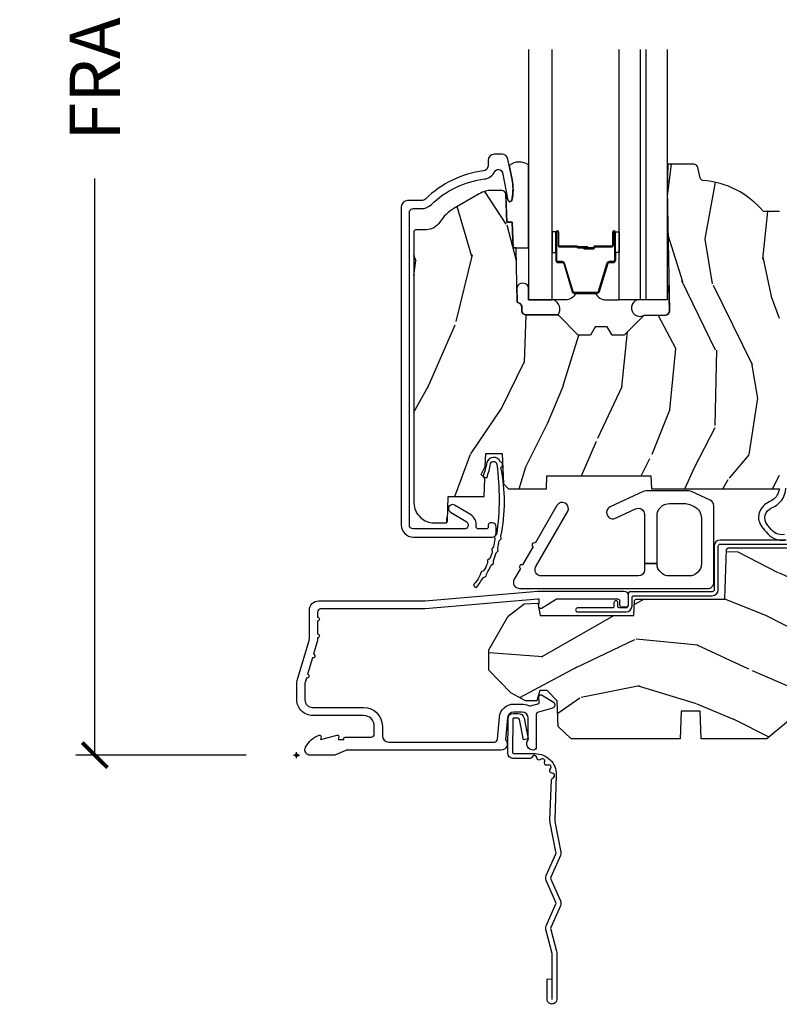
# Model space of a CAD drawing. Units: inches. Extents: x 1 to 210, y 1 to 143.
# Drawn here: x 71 to 74, y 28 to 33 of the extents above; entities that cross this region are included whole.
import ezdxf

# ---------------------------------------------------------------- set-up
doc = ezdxf.new("R2010")
doc.units = ezdxf.units.IN
doc.header["$MEASUREMENT"] = 0
doc.header["$PDMODE"] = 34
doc.header["$PDSIZE"] = 0.015
doc.layers.get('Defpoints').update_dxf_attribs({"color": 253})
for name, color, linetype in [('ZP-ANNO-DIMS-DWNLD', 2, 'Continuous'), ('ZP-SECT-ACCS', 165, 'Continuous'), ('ZP-SECT-ALUM', 63, 'Continuous'), ('ZP-SECT-GLAS', 153, 'Continuous'), ('ZP-SECT-GLAS-PVB', 151, 'Continuous'), ('ZP-SECT-HDWR', 53, 'Continuous'), ('ZP-SECT-SEAL', 8, 'Continuous'), ('ZP-SECT-WDHA', 11, 'Continuous'), ('ZP-SECT-WOOD', 104, 'Continuous'), ('ZP-SECT-WSTP', 40, 'Continuous')]:
    doc.layers.add(name, color=color, linetype=linetype)
doc.layers.add('ZP-ANNO-NPLT', color=7, linetype='Continuous', plot=False)
doc.styles.get("Standard").update_dxf_attribs({"font": 'arial.ttf'})
doc.dimstyles.new('Frame Make Height and Width', dxfattribs={"dimtxt": 0.25, "dimasz": 0.125, "dimexe": 0.09375, "dimexo": 0.25, "dimgap": 0.0875, "dimtad": 0, "dimdec": 4, "dimzin": 10, "dimdsep": 46, "dimlunit": 5, "dimtxsty": 'Standard', "dimblk1": 'ARCHTICK', "dimblk2": 'ARCHTICK', "dimsah": 1, "dimcen": 0.09, "dimclrd": 256, "dimclre": 256, "dimclrt": 255, "dimadec": 3, "dimazin": 2, "dimtfac": 0.75, "dimtdec": 4, "dimtofl": 0, "dimtmove": 2, "dimatfit": 3, "dimfxl": 1, "dimfrac": 2, "dimtolj": 1, "dimtzin": 0, "dimlwd": -1, "dimlwe": -1, "dimarcsym": 0})

# ---------------------------------------------------------------- blocks, each defined once
blk = doc.blocks.new('70EA 42G7 Foldout Blue Fin CM')
at = {"layer": 'ZP-ANNO-NPLT'}
blk.add_point((0, 0), dxfattribs=at)
at = {"layer": 'ZP-SECT-ACCS'}
blk.add_lwpolyline([(1.279897535900091, 0.3237062745886874, -0.08026477305532967), (1.280711643961695, 0.3287449932782067), (1.307820092886686, 0.4718045562444217, 0.1615704533000932), (1.307820092895554, 0.4966832298093209), (1.259796169620472, 0.6042051741736998, -0.1615704533001526), (1.259796169620586, 0.614282611567063), (1.307820092890097, 0.7218045559357336, 0.1615704533000934), (1.307820092899078, 0.7466832295006327), (1.259796169623996, 0.8542051741736998, -0.1615704533001683), (1.25979616962411, 0.864282611567063), (1.288298125408687, 0.9718045562037787, 0.09588515595080674), (1.290232061560118, 0.9866912993722963), (1.290232061560118, 1.211730924466053, 1.001822893294183), (1.242329861484677, 1.208669619869937), (1.242091026473076, 1.109243892746264), (1.265540415659302, 1.110785368270768), (1.265779250670903, 1.210211095394442, -1.000001092557772), (1.266777097019258, 1.210276690097601), (1.26766570668417, 0.984243892818597), (1.237491890840488, 0.8716832295240806, 0.1615704531591201), (1.237491890838328, 0.8468045559797872), (1.287187674165239, 0.7342438926202703), (1.237491890843899, 0.6216832293403627, 0.1615704533000896), (1.237491890834917, 0.5968045557754635), (1.285515814109999, 0.4892826113181457, -0.1615704533001815), (1.285515814109885, 0.4792051739247825), (1.257932806052452, 0.3347153656176545, 0.08026477302403139), (1.25589753590009, 0.3221185688986452), (1.264023717936666, 0.1227633570440787, 0.2172493365759632), (1.267663679817034, 0.1150185480861694), (1.27562965541604, 0.1082036678498923, -0.5855599422155324), (1.272337917461371, 0.09086167467236805), (1.262121591379653, 0.08753293346410373, 0.4605097357481115), (1.25623583857886, 0.07332346922754596), (1.261025658436907, 0.06390384921891723, -0.6036618419643542), (1.250845082204606, 0.04920589315767643), (1.240635486966895, 0.0499758931055112, 0.4605097357324635), (1.229771802700569, 0.0389493201975597), (1.230580517889521, 0.02856486117957502, -0.5855599423039615), (1.21599026668504, 0.01862983043133681), (1.206412457752677, 0.02350008840136297, 0.4605097357400129), (1.192108303478975, 0.01732371994867776), (1.188929230434169, 0.007566744313891149, -0.585559942305764), (1.171647624304754, 0.003971420160723937), (1.164509083510168, 0.01231572553521687, 0.2159645946919557), (1.157305229165516, 0.01557950550525788), (1.072944098151382, 0.01546588923946501, 0.4142135623720373), (1.046563827131664, -0.01095535420381566), (1.048311620742254, -0.1804877326883911, 0.4141699716873529), (1.075575212501406, -0.2077227771637808), (1.096333919407357, -0.2077066690172273, 0.3300162725305506), (1.128174671648424, -0.1840838412381629), (1.147998076671939, -0.08142072862523264), (1.124956412266755, -0.07673885041990047), (1.105576807446084, -0.1772178192151443, -0.3300162725321485), (1.096315592607937, -0.1840887650235175), (1.075556885701928, -0.184104873170071, -0.3902962473333499), (1.071811620742267, -0.180487732688249), (1.070186487623701, -0.01706676771482307, -0.4142135623754232), (1.079201088958555, -0.008038165384164131), (1.182993663509038, -0.008052312421199304, 0.4142135623731925), (1.28778654206657, 0.09674312224601067)], format="xyb", close=True, dxfattribs=at)
blk = doc.blocks.new('101CS Vin21 PR AW C Ogee (Impact .6875 in 3mm - 6mm IG) F S')
at = {"layer": 'ZP-SECT-WDHA'}
h = blk.add_hatch(dxfattribs=at)
h.set_pattern_fill('WOOD3', color=256, scale=2, angle=73, pattern_type=2)
h.set_pattern_definition([(68.23640000000003, (0.5829015660240202, -3.120102834039074), (-8.34477137446781, -20.45396798290167), [0.240832, -23.842358]), (84.3099, (0.6721968702767072, -2.896437126702409), (0.42636909446815, 8.235181511295936), [0.305942, -9.892097999999999]), (118, (0.7025300963357495, -2.592003397630123), (-1.91261010378108, 0.5847435903937088), [0.226274, -2.602152]), (119.8476, (0.5963008081373573, -2.392215163920412), (-20.50272857977592, 35.54768828883149), [0.4386339999999987, -43.42478999999984]), (85.9946, (0.3779947976458971, -2.011764791620223), (-1.437476743240215, -18.38297247813529), [0.2668339999999987, -26.41649399999992]), (73, (0.3966331555160423, -1.745583252786474), (-1.327866102480597, 2.497352921371545), [0.5, -1.5]), (63.53769999999998, (0.5428190078773696, -1.267430874804944), (-4.836323452587552, -8.978306718050995), [0.24331, -11.922214]), (67.28939999999999, (0.06649699780393803, -2.962222113488792), (-7.175302374271586, -16.6287403265194), [0.200998, -19.898754]), (73, (0.1440974338677279, -2.776808596390651), (-1.327866102480597, 2.497352921371545), [0.3, -1.7]), (101.3008, (0.2318089452845697, -2.489917169601739), (-5.043499394239715, 24.54716094300748), [0.295296, -29.23435]), (125.125, (0.1739429226777247, -2.200345894390168), (7.224071108844608, -10.57415813511433), [0.45607, -22.347438]), (112.2894, (-0.08846271214667922, -1.82732674902033), (-6.054586024953074, 14.3993751268171), [0.2842539999999988, -28.14108799999992]), (79.3402, (-0.1962757931810302, -1.56431279585837), (2.76533439438243, 15.88561928555968), [0.362216, -17.748554]), (61.11129999999999, (-0.1292741697193378, -1.208348215522761), (-13.92425483963839, -25.02229161617255), [0.38833, -38.444646]), (66.29019999999998, (-0.5264119508931344, -2.780951656560703), (7.17528907757296, 16.62874768410003), [0.342344, -33.89214]), (76.3665, (-0.3887533810489003, -2.467502907722178), (7.443263674111081, 31.18650071420278), [0.340588, -33.718186]), (106.6901, (-0.3084730965624658, -2.136511856600293), (0.7431255040166724, -4.409962367830815), [0.360556, -6.850548]), (120.4896, (-0.4120225363382133, -1.791146088866839), (-15.19129255384614, 25.55825994297176), [0.325576, -32.232064]), (87.93140000000001, (-0.5772139027303638, -1.510589833421506), (0.6943551067665528, 22.79293410148564), [0.310484, -30.737866]), (73, (-0.5660067717906259, -1.200308670254785), (-1.327866102480597, 2.497352921371545), [0.24, -1.76]), (60.00539999999998, (-0.495837562657016, -0.9707955288236576), (9.087905524651106, 16.04400167334359), [0.266834, -26.416494]), (73, (1.089315639979532, -2.626600264947726), (-1.327866102480597, 2.497352921371545), [0, -2]), (296.1524000000001, (0.8842882905130409, -2.271123421861262), (-18.00538888531858, 36.87554735843706), [0.438634, -43.42479]), (279.5651, (-0.8349887401354863, -2.080109045740784), (1.327869099233074, -2.497352076502219), [0.1788859999999994, -4.293249999999979]), (261.1301, (-0.8052638324140844, -2.256507543072672), (-1.595852046107206, -12.0603996767767), [0.282842, -13.859292]), (229.8014, (-0.8488757194979826, -2.535967742931234), (-6.748938448303024, -8.393559450670804), [0.152316, -15.07923]), (99.56509999999996, (0.8842882905130409, -2.271123421861262), (-1.327869099233074, 2.497352076502219), [0.2236059999999999, -4.248529999999999]), (79.7098, (0.8471321558612317, -2.050625300196373), (-3.350093459302556, -17.79822734718652), [0.342344, -33.89214]), (62.87529999999996, (0.9082863452283618, -1.71378681498004), (15.67848221527704, 30.76012413734089), [0.568858, -56.31699200000001]), (62.69520000000001, (0.7932886123358003, -3.184424609078079), (5.421060729349783, 10.89091849633435), [0.223606, -22.137072]), (88.5241, (0.8958625776133431, -2.985732430955125), (-0.6943538178398221, -22.79293551970828), [0.37363, -36.989452]), (115.8789, (0.9054859157172359, -2.612225548336156), (15.34964888471387, -31.88084594068392), [0.3821, -37.827846]), (107.6952, (0.7387107564892403, -2.268443573438589), (-7.540852312839225, 23.21929303946757), [0.316228, -31.306548]), (82.4623, (0.6425925436437865, -1.967177430038106), (1.01111154669365, 10.14779136076372), [0.364966, -11.80056]), (66.41809999999998, (0.6904680719861744, -1.605365415608048), (-13.76583238823937, -31.34488541092399), [0.52345, -51.82156]), (64.86989999999992, (0.3151362343543269, -3.038238756716709), (-5.421068605812717, -10.89091361125097), [0.282842, -13.859292]), (84.3099, (0.4352525019152154, -2.782168293235969), (0.42636909446815, 8.235181511295936), [0.305942, -9.892097999999999]), (115.5104, (0.4655857279742577, -2.477734564163697), (12.69389479119331, -26.88614988798455), [0.325576, -32.232064]), (118, (0.3253678907958601, -2.183899647693565), (-1.91261010378108, 0.5847435903937088), [0.367696, -2.460732]), (90.35399999999971, (0.1527452974733023, -1.859243767915274), (0.04876202922805728, -27.20289793979688), [0.335262, -33.190848]), (69.63350000000003, (0.1506737673882981, -1.523989075534814), (-11.26852463519538, -30.01700107381327), [0.340588, -33.718186]), (55.89729999999997, (0.2692062421133414, -1.204692892601841), (11.58525502309056, 17.37187083675603), [0.27203, -26.930912]), (64.2538, (-0.1630161436271464, -2.892052904355353), (6.005821017315288, 12.80351945054413), [0.263058, -26.042834]), (87.93140000000001, (-0.04874731016070655, -2.655108535993861), (0.6943551067665528, 22.79293410148564), [0.310484, -30.737866]), (105.0054, (-0.03754017922096864, -2.344827372827126), (2.814114219735262, -11.31727641611973), [0.37736, -18.490604]), (122.8991, (-0.1352421849023813, -1.980335509974424), (18.43175097613515, -28.64036637139408), [0.49679, -49.18218]), (88.94539999999999, (-0.4050790466569651, -1.563216740271599), (-0.4263644116476313, -8.235181634652655), [0.291204, -14.269016]), (66.99100000000001, (-0.3997193498116758, -1.27206167222414), (7.760042155334039, 18.54135163249375), [0.3821, -37.827846]), (49.80139999999996, (-0.2503659117785446, -0.920360733147092), (6.748938448303026, 8.393559450670802), [0.152316, -15.07923]), (63.53769999999998, (-0.7367989972050282, -2.716629881521698), (-4.836323452587552, -8.978306718050995), [0.24331, -11.922214]), (83.00800000000001, (-0.6283775978330368, -2.498811608279482), (2.606951578708771, 22.20819262847393), [0.345254, -34.1801]), (110.4054, (-0.5863495035850974, -2.156125688968686), (-11.52445423798903, 30.71134915766887), [0.428018, -42.37385]), (102.0546, (1.17702715139626, -2.339708838158813), (-3.557234008732982, 15.72724097270063), [0.205912, -20.385348]), (83.7843, (1.134023582650116, -2.1383368116132), (-3.618064673815971, -32.35598179133584), [0.4275519999999988, -42.32756599999983]), (65.87499999999999, (1.180315318156659, -1.713299077730909), (-6.00581031409047, -12.80352490518391), [0.4837359999999999, -15.64078])])
edge = h.paths.add_edge_path()
edge.add_line((2.394000000000005, 2.696330473227206), (2.315000000000055, 2.696330473227206))
edge.add_arc((1.979560218673394, 2.414685514546526), 0.4379996913774256, 40.01779313828043, 85.49251773836608)
edge.add_arc((2.015161139433982, 2.866284113779163), 0.01499999999982163, 191.9999999980236, 265.4925177381723, ccw=False)
edge.add_line((2.000488925423042, 2.86316543841744), (1.989367271350375, 2.915488707042812))
edge.add_arc((1.969804319335624, 2.911330473227131), 0.01999999999993265, 11.99999999806494, 90.00000000008522)
edge.add_line((1.969804319335594, 2.931330473227064), (1.839916747977213, 2.931330473227206))
edge.add_line((1.839916747977213, 2.931330473227206), (1.837734864861204, 2.806330473227035))
edge.add_line((1.837734864861204, 2.806330473227035), (1.848251594580688, 2.203827431117602))
edge.add_arc((1.828254640677564, 2.203478382988855), 0.01999999999999659, -88.99999999999562, 1.000000000004377, ccw=False)
edge.add_line((1.828603688806311, 2.183481429085731), (1.721756493037446, 2.181616404346187))
edge.add_line((1.721756493037446, 2.181616404346187), (1.623970562151044, 2.083830473226811))
edge.add_line((1.623970562151044, 2.083830473226811), (1.563970562151098, 2.083830473226811))
edge.add_line((1.563970562151098, 2.083830473226811), (1.540299201114294, 2.124830473226808))
edge.add_line((1.540299201114294, 2.124830473226808), (1.480299201114349, 2.124830473226822))
edge.add_line((1.480299201114349, 2.124830473226822), (1.456627840077545, 2.083830473226811))
edge.add_line((1.456627840077545, 2.083830473226811), (1.396627840077599, 2.083830473226811))
edge.add_line((1.396627840077599, 2.083830473226811), (1.296627836089897, 2.183830477214471))
edge.add_line((1.296627836089897, 2.183830477214471), (1.137336894602186, 2.183830477214485))
edge.add_arc((1.137336894602164, 2.203830477214496), 0.02000000000001112, 181.0000000000673, 270.00000000006105, ccw=False)
edge.add_line((1.117339940699026, 2.203481429085727), (1.117000779631439, 2.222911953632746))
edge.add_arc((1.097003825728292, 2.222562905503966), 0.02000000000002049, 1.000000000098625, 60.00000000010451)
edge.add_line((1.10700382572827, 2.23988341357969), (1.094082335299959, 2.247343639556817))
edge.add_line((1.094082335299959, 2.247343639556817), (1.089369697588495, 2.517330473227204))
edge.add_line((1.089369697588495, 2.517330473227204), (1.073369697588532, 2.517330473227204))
edge.add_line((1.073369697588532, 2.517330473227204), (1.068970756399267, 2.643299667298521))
edge.add_line((1.068970756399267, 2.643299667298521), (1.042608426369043, 2.643299667298521))
edge.add_line((1.042608426369043, 2.643299667298521), (1.037118476505839, 2.78235829189542))
edge.add_arc((1.017134044533067, 2.781569318684273), 0.02000000000005627, 2.260828398458095, 90.00000000016666)
edge.add_line((1.017134044533009, 2.801569318684329), (0.9681609280671637, 2.801569318684329))
edge.add_arc((0.9681609280671708, 2.676569318684318), 0.1250000000000115, 90.00000000000325, 120.0000000000007)
edge.add_line((0.9056609280671637, 2.784822494157382), (0.7801721753285165, 2.712371528983056))
edge.add_arc((0.8801721753283293, 2.539166448226822), 0.1999999999993402, 120.0000000000472, 148.2786136984708)
edge.add_arc((0.6420000000003449, 2.68638742125456), 0.08000000000012052, 269.9999999999536, 328.27861369836137, ccw=False)
edge.add_line((0.6420000000002801, 2.606387421254439), (0.5919999999999845, 2.606387421254453))
edge.add_arc((0.5920000000000023, 2.596387421254445), 0.01000000000000867, 90.00000000010178, 180.000000000061)
edge.add_line((0.5819999999999936, 2.596387421254434), (0.58199999999988, 1.251162994699683))
edge.add_arc((0.677158190012193, 1.25144310110872), 0.09515860227020918, 180.1686546233961, 228.8504266162196)
edge.add_arc((0.6808325214721872, 1.246080473226639), 0.09374999999951457, 224.9999999999605, 270.0000000000845)
edge.add_line((0.6808325214723254, 1.152330473227124), (0.7374418291858547, 1.152330473227067))
edge.add_arc((0.7374418291858664, 1.162330473227054), 0.009999999999986686, 269.9999999999326, 358.0000000000113)
edge.add_line((0.7474357374560441, 1.161981478260032), (0.751673337737202, 1.283330473227053))
edge.add_line((0.751673337737202, 1.283330473227053), (0.9305619184298166, 1.283330473227053))
edge.add_line((0.9305619184298166, 1.283330473227053), (0.9336913852896487, 1.37294667978162))
edge.add_line((0.9336913852896487, 1.37294667978162), (0.9150000422557696, 1.391638022770977))
edge.add_line((0.9150000422557696, 1.391638022770977), (0.9357674110146945, 1.432396278868453))
edge.add_line((0.9357674110146945, 1.432396278868453), (0.9380000422556805, 1.49633047322699))
edge.add_line((0.9380000422556805, 1.49633047322699), (1.019999999999982, 1.49633047322699))
edge.add_line((1.019999999999982, 1.49633047322699), (1.02523864713055, 1.346315243903192))
edge.add_line((1.02523864713055, 1.346315243903192), (1.051111134529265, 1.32133047322705))
edge.add_line((1.051111134529265, 1.32133047322705), (1.238731214132031, 1.32133047322705))
edge.add_line((1.238731214132031, 1.32133047322705), (1.241000000000554, 1.386300000000034))
edge.add_line((1.241000000000554, 1.386300000000034), (1.757000000000517, 1.386300000000034))
edge.add_line((1.757000000000517, 1.386300000000034), (1.759268785868926, 1.32133047322705))
edge.add_line((1.759268785868926, 1.32133047322705), (2.394000000000005, 1.32133047322705))
edge.add_line((2.394000000000005, 1.32133047322705), (2.394000000000005, 2.696330473227206))
h = blk.add_hatch(dxfattribs=at)
h.set_pattern_fill('WOOD3', color=256, scale=2, angle=163, style=0, pattern_type=2)
h.set_pattern_definition([(158.2364, (4.229829508301805, -0.6757319148462102), (20.45396798290167, -8.344771374467806), [0.240832, -23.842358]), (174.3099, (4.006163800965169, -0.5864366105934948), (-8.235181511295936, 0.4263690944681484), [0.305942, -9.892097999999999]), (208, (3.701730071892825, -0.5561033845344667), (-0.5847435903937085, -1.91261010378108), [0.226274, -2.602152]), (209.8476, (3.501941838183143, -0.6623326727329015), (-35.54768828883149, -20.50272857977593), [0.438634, -43.42479]), (175.9946, (3.121491465882968, -0.8806386832242623), (18.38297247813529, -1.437476743240211), [0.266834, -26.416494]), (163, (2.85530992704912, -0.8620003253541313), (-2.497352921371544, -1.327866102480598), [0.5, -1.5]), (153.5377, (2.377157549067647, -0.7158144729927614), (8.978306718050995, -4.83632345258755), [0.24331, -11.922214]), (157.2894, (4.07194878775158, -1.192136483066264), (16.62874032651941, -7.175302374271584), [0.200998, -19.898754]), (163, (3.88653527065344, -1.114536047002446), (-2.497352921371544, -1.327866102480598), [0.3, -1.7]), (191.3008, (3.599643843864442, -1.026824535585632), (-24.54716094300747, -5.043499394239721), [0.295296, -29.23435]), (215.125, (3.310072568652913, -1.084690558192534), (10.57415813511433, 7.224071108844612), [0.45607, -22.347438]), (202.2894, (2.937053423283032, -1.347096193016881), (-14.3993751268171, -6.054586024953077), [0.284254, -28.141088]), (169.3402, (2.674039470121102, -1.454909274051218), (-15.88561928555968, 2.765334394382427), [0.362216, -17.748554]), (151.1113000000001, (2.318074889785521, -1.387907650589554), (25.02229161617255, -13.92425483963839), [0.38833, -38.444646]), (156.2902000000001, (3.890678330823448, -1.785045431763336), (-16.62874768410003, 7.175289077572956), [0.342343999999998, -33.89213999999975]), (166.3665, (3.577229581984966, -1.647386861919088), (-31.18650071420278, 7.443263674111074), [0.340588, -33.718186]), (196.6901, (3.246238530863025, -1.567106577432611), (4.409962367830815, 0.7431255040166733), [0.360556, -6.850548]), (210.4896, (2.900872763129541, -1.670656017208415), (-25.55825994297176, -15.19129255384614), [0.325576, -32.232064]), (177.9314, (2.620316507684265, -1.835847383600537), (-22.79293410148565, 0.6943551067665474), [0.310484, -30.737866]), (163, (2.310035344517473, -1.824640252660757), (-2.497352921371544, -1.327866102480598), [0.24, -1.76]), (150.0054, (2.080522203086389, -1.754471043527303), (-16.04400167334359, 9.087905524651102), [0.266834, -26.416494]), (163, (3.736326939210471, -0.1693178408906988), (-2.497352921371544, -1.327866102480598), [0, -2]), (26.15240000000003, (3.38085009612405, -0.3743451903572463), (-36.87554735843706, -18.00538888531859), [0.438633999999998, -43.42478999999975]), (9.565100000000033, (3.18983572000343, -2.093622221005674), (2.497352076502218, 1.327869099233075), [0.178886, -4.29325]), (351.1301, (3.366234217335432, -2.063897313284272), (12.0603996767767, -1.595852046107204), [0.282842, -13.859292]), (319.8014, (3.645694417193909, -2.107509200368114), (8.393559450670804, -6.748938448303024), [0.152316, -15.07923]), (189.5651, (3.38085009612405, -0.3743451903572463), (-2.497352076502219, -1.327869099233075), [0.223605999999999, -4.248529999999969]), (169.7098, (3.160351974459104, -0.4115013250089987), (17.79822734718652, -3.350093459302554), [0.342344, -33.89214]), (152.8753, (2.823513489242714, -0.3503471356417833), (-30.7601241373409, 15.67848221527704), [0.568858, -56.31699200000001]), (152.6952, (4.294151283340852, -0.4653448685343449), (-10.89091849633435, 5.421060729349781), [0.223605999999999, -22.13707199999987]), (178.5241, (4.095459105217856, -0.3627709032568305), (22.79293551970828, -0.6943538178398185), [0.37363, -36.989452]), (205.8789, (3.721952222598929, -0.3531475651529377), (31.88084594068392, 15.34964888471388), [0.3821, -37.827846]), (197.6952, (3.378170247701291, -0.5199227243809617), (-23.21929303946757, -7.540852312839229), [0.316228, -31.306548]), (172.4623, (3.076904104300866, -0.6160409372264155), (-10.14779136076372, 1.011111546693648), [0.364966, -11.80056]), (156.4181, (2.715092089870723, -0.5681654088839991), (31.344885410924, -13.76583238823937), [0.52345, -51.82156]), (154.8699, (4.147965430979411, -0.9434972465158751), (10.89091361125098, -5.421068605812716), [0.282842, -13.859292]), (174.3099, (3.891894967498729, -0.8233809789549866), (-8.235181511295936, 0.4263690944681484), [0.305942, -9.892097999999999]), (205.5104, (3.587461238426386, -0.7930477528959443), (26.88614988798455, 12.69389479119331), [0.325575999999998, -32.23206399999975]), (208, (3.293626321956253, -0.933265590074356), (-0.5847435903937085, -1.91261010378108), [0.367696, -2.460732]), (180.354, (2.968970442178033, -1.105888183396843), (27.20289793979688, 0.04876202922806261), [0.335262, -33.190848]), (159.6335000000001, (2.633715749797602, -1.107959713481861), (30.01700107381327, -11.26852463519537), [0.340587999999998, -33.71818599999974]), (145.8973, (2.314419566864558, -0.9894272387568606), (-17.37187083675604, 11.58525502309056), [0.27203, -26.930912]), (154.2538, (4.001779578618084, -1.421649624497391), (-12.80351945054413, 6.005821017315287), [0.263057999999998, -26.04283399999987]), (177.9314, (3.764835210256592, -1.307380791030965), (-22.79293410148565, 0.6943551067665474), [0.310484, -30.737866]), (195.0054, (3.454554047089914, -1.296173660091171), (11.31727641611973, 2.814114219735264), [0.37736, -18.490604]), (212.8991, (3.090062184237127, -1.393875665772512), (28.64036637139407, 18.43175097613516), [0.49679, -49.18218]), (178.9454, (2.672943414534302, -1.663712527527196), (8.235181634652655, -0.4263644116476297), [0.291204, -14.269016]), (156.991, (2.381788346486928, -1.658352830681864), (-18.54135163249375, 7.760042155334038), [0.3821, -37.827846]), (139.8014, (2.030087407409837, -1.508999392648704), (-8.393559450670804, 6.748938448303025), [0.152316, -15.07923]), (153.5377, (3.8263565557844, -1.995432478075202), (8.978306718050995, -4.83632345258755), [0.24331, -11.922214]), (173.008, (3.608538282542213, -1.887011078703239), (-22.20819262847393, 2.606951578708767), [0.345254, -34.1801]), (200.4054, (3.265852363231375, -1.844982984455285), (-30.71134915766887, -11.52445423798904), [0.428017999999998, -42.37384999999974]), (192.0546, (3.449435512421587, -0.08160632947387114), (-15.72724097270063, -3.557234008732985), [0.205912, -20.385348]), (173.7843, (3.248063485875946, -0.1246098982200863), (32.35598179133584, -3.618064673815965), [0.427551999999998, -42.32756599999974]), (155.8750000000001, (2.823025751993555, -0.07831816271357184), (12.80352490518391, -6.005810314090468), [0.4837359999999979, -15.64077999999994])])
edge = h.paths.add_edge_path()
edge.add_arc((4.389056198952247, 1.124999999998958), 0.1250000000010423, 25.150164125346123, 89.99999999945942, ccw=False)
edge.add_arc((5.181103620340673, 1.496868097945008), 0.749999999997854, 205.1501641250427, 252.5716960266573)
edge.add_arc((4.937776250990228, 0.7217046584437656), 0.06245711824626397, -0.6464405105380138, 72.58458679741449, ccw=False)
edge.add_line((5.000229394034477, 0.7210000000000178), (5.000250000001415, 0.03100000000000591))
edge.add_line((5.000250000001415, 0.03100000000000591), (4.969250000001352, 0))
edge.add_line((4.969250000001352, 0), (4.438250000001403, 0))
edge.add_line((4.438250000001403, 0), (4.434921417707642, 0.08099999900083787))
edge.add_line((4.434921417707642, 0.08099999900083787), (4.244000000000938, 0.08100000000000307))
edge.add_line((4.244000000000938, 0.08100000000000307), (4.234999999999104, 0.0969999999999942))
edge.add_line((4.234999999999104, 0.0969999999999942), (4.172000000000821, 0.0969999999999942))
edge.add_line((4.172000000000821, 0.0969999999999942), (4.162999999998988, 0.08100000000000307))
edge.add_line((4.162999999998988, 0.08100000000000307), (4.040350214322075, 0.08099999900083787))
edge.add_line((4.040350214322075, 0.08099999900083787), (3.962096613590234, 0.2959999999999781))
edge.add_line((3.962096613590234, 0.2959999999999781), (3.914403386412573, 0.2959999999999781))
edge.add_line((3.914403386412573, 0.2959999999999781), (3.836149785680732, 0.08099999900083787))
edge.add_line((3.836149785680732, 0.08099999900083787), (2.94728293071455, 0.08099999900083787))
edge.add_line((2.94728293071455, 0.08099999900083787), (2.871763963070748, 0.1709999999999781))
edge.add_line((2.871763963070748, 0.1709999999999781), (2.43950782333593, 0.1709999999999781))
edge.add_line((2.43950782333593, 0.1709999999999781), (2.332250000001636, 0.08100000000000307))
edge.add_line((2.332250000001636, 0.08100000000000307), (2.005069066192277, 0.08100000000000307))
edge.add_line((2.005069066192277, 0.08100000000000307), (2.000250000001301, 0.2189999999999799))
edge.add_line((2.000250000001301, 0.2189999999999799), (1.90625000000216, 0.2189999999999799))
edge.add_line((1.90625000000216, 0.2189999999999799), (1.901430933811184, 0.08100000000000307))
edge.add_line((1.901430933811184, 0.08100000000000307), (1.361160109751268, 0.08100000000000307))
edge.add_line((1.361160109751268, 0.08100000000000307), (1.296996340954479, 0.1429622312750354))
edge.add_line((1.296996340954479, 0.1429622312750354), (1.292560084317643, 0.2700000000009624))
edge.add_line((1.292560084317643, 0.2700000000009624), (1.242560084316551, 0.3216024576007754))
edge.add_line((1.242560084316551, 0.3216024576007754), (1.20660542073324, 0.3216024576007612))
edge.add_line((1.20660542073324, 0.3216024576007612), (1.191190997646572, 0.269999999999996))
edge.add_line((1.191190997646572, 0.269999999999996), (1.13413172342166, 0.2700000000000102))
edge.add_line((1.13413172342166, 0.2700000000000102), (1.061622111372685, 0.3086869719710847))
edge.add_line((1.061622111372685, 0.3086869719710847), (0.9532293940344516, 0.4220000000000255))
edge.add_line((0.9532293940344516, 0.4220000000000255), (0.9532293940344516, 0.5235500000000286))
edge.add_line((0.9532293940344516, 0.5235500000000286), (1.048250000002099, 0.6897999999999769))
edge.add_line((1.048250000002099, 0.6897999999999769), (1.12825000000214, 0.7502214903220619))
edge.add_line((1.12825000000214, 0.7502214903220619), (1.196532032304958, 0.7537999999999982))
edge.add_line((1.196532032304958, 0.7537999999999982), (1.207250000002205, 0.6937999999999676))
edge.add_line((1.207250000002205, 0.6937999999999676), (1.671750000002135, 0.6937999999999676))
edge.add_line((1.671750000002135, 0.6937999999999676), (1.675586249445701, 0.7669999999999533))
edge.add_arc((1.690678198063188, 0.7589080513825368), 0.01712444292523941, 118.1991648363844, 151.800835164081, ccw=False)
edge.add_line((1.682586249445649, 0.7739999999999583), (2.123250000002145, 0.7739999999999583))
edge.add_line((2.123250000002145, 0.7739999999999583), (2.131910350836051, 1.021999999999949))
edge.add_line((2.131910350836051, 1.021999999999949), (2.138910350836113, 1.028999999999954))
edge.add_line((2.138910350836113, 1.028999999999954), (2.52767606590146, 1.028999999999954))
edge.add_line((2.52767606590146, 1.028999999999954), (2.556250000002137, 1.093000000000032))
edge.add_line((2.556250000002137, 1.093000000000032), (2.805767439191527, 1.093000000000004))
edge.add_line((2.805767439191527, 1.093000000000004), (2.811250000000996, 1.25))
edge.add_line((2.811250000000996, 1.25), (3.123684362372273, 1.25))
edge.add_line((3.123684362372273, 1.25), (3.129166923181742, 1.093000000000004))
edge.add_line((3.129166923181742, 1.093000000000004), (3.531485413592577, 1.093000000000004))
edge.add_line((3.531485413592577, 1.093000000000004), (3.533650501300485, 1.030999999999992))
edge.add_line((3.533650501300485, 1.030999999999992), (3.670684895338468, 1.030999999999992))
edge.add_line((3.670684895338468, 1.030999999999992), (3.6772500000028, 0.8430000000000035))
edge.add_line((3.6772500000028, 0.8430000000000035), (3.882229394034539, 0.8430000000000177))
edge.add_line((3.882229394034539, 0.8430000000000177), (3.882229394034539, 0.8330000000000268))
edge.add_line((3.882229394034539, 0.8330000000000268), (3.992229394034439, 0.8330000000000268))
edge.add_line((3.992229394034439, 0.8330000000000268), (3.992229394034439, 0.8430000000000177))
edge.add_line((3.992229394034439, 0.8430000000000177), (4.067250000002218, 0.8430000000000035))
edge.add_line((4.067250000002218, 0.8430000000000035), (4.073815104666551, 1.030999999999992))
edge.add_line((4.073815104666551, 1.030999999999992), (4.178805517824344, 1.030999999999992))
edge.add_line((4.178805517824344, 1.030999999999992), (4.185485413591209, 1.222287187078891))
edge.add_line((4.185485413591209, 1.222287187078891), (4.233485413591893, 1.25))
edge.add_line((4.233485413591893, 1.25), (4.389056198953426, 1.25))
at = {"layer": 'ZP-ANNO-NPLT'}
blk.add_point((0, 0), dxfattribs=at)
at = {"layer": 'ZP-SECT-ALUM'}
for points in [[(0.668590970533046, 2.731623958840075, -0.165627297954375), (0.9317990290614944, 2.85829679978994, 0.2563212524635104), (0.9826180368114592, 2.894739187016455, -0.7192332048841057), (1.020252969036619, 2.890083322401964), (1.048065919435999, 2.753351606875114, 0.8280232348768887), (1.067713320049847, 2.753608430645471), (1.069278702844485, 2.76248615762934, 0.09407799739191779), (1.068059841807894, 2.855730840718536), (1.047575045513213, 2.956436493998368, 0.3565864654661733), (1.017197143925614, 2.981257246813016), (0.9800001072215991, 2.981257246813016, 0.4142135623730532), (0.9490001072216501, 2.95025724681301), (0.9490001072216501, 2.922827233061071, -0.3794093514737466), (0.9269996925443138, 2.898007835649082, 0.1656272979548743), (0.6405503043426961, 2.760149754881994, -0.1966844660413117), (0.618818788047065, 2.751257246813211), (0.5500000536119387, 2.751257246813239, 0.4142135623731537), (0.5190000000023929, 2.720257193203665), (0.5190000000023929, 1.142330473228597, 0.4142135623730973), (0.579000000002452, 1.082330473228595), (0.9700000000024147, 1.082330473228609, 0.4142135623730933), (0.9900000000023965, 1.102330473228605), (0.9900000000023965, 1.132330473086114, 0.4142135623730951), (0.9700000000499358, 1.152330473038603), (0.960000000097466, 1.152330473038603, 0.4142135623729651), (0.9500000000974751, 1.142330473038598), (0.9500000000974751, 1.132330473086114, -0.4142135623728383), (0.9400000002399338, 1.122330473228644), (0.9004010313349227, 1.122330473228601, -0.4568502517471218), (0.8905035981488254, 1.133759044657168, 0.3041143980152859), (0.8616183195867961, 1.194000497862831), (0.7827506271980837, 1.240553814773335, 1), (0.7624177468283051, 1.206107131683851), (0.8412854392170175, 1.159553814773346, -0.7635064937496834), (0.8311189990321282, 1.122330473228601), (0.579000000002452, 1.122330473228601, -0.4142135623730888), (0.5590000000024702, 1.142330473228597), (0.5590000000024702, 2.691257246811432, -0.4142135623741301), (0.579000000002452, 2.711257246811442), (0.6188187880486566, 2.711257246811215, 0.1966844660439418)], [(1.570456715548744, 2.530819725045745), (1.570456715548744, 2.593319725045745, -1), (1.576456715548829, 2.593319725045745), (1.576456715548829, 2.455319725045747, -0.4142135623730951), (1.569456715548768, 2.448319725045749), (1.549413237337149, 2.448319725045749, 0.3297505471403194), (1.538415732643557, 2.440181999650058), (1.495641296477743, 2.300273123112689, -0.3297505471403169), (1.488947163185912, 2.295319725045744), (1.377966267911575, 2.295319725045744, -0.3297505471403128), (1.371272134619858, 2.300273123112696), (1.32849769845393, 2.440181999650065, 0.3297505471403153), (1.317500193760452, 2.448319725045764), (1.297456715548833, 2.448319725045749, -0.4142135623733994), (1.290456715548771, 2.455319725045747), (1.290456715548771, 2.593319725045745, -1), (1.296456715548743, 2.593319725045745), (1.296456715548743, 2.530819725045745, 0.4142135623730945), (1.305956715548746, 2.521319725045743), (1.388253434812668, 2.521319725045743, -0.3419987131196729), (1.389221680649371, 2.520569725045746, 0.3419987131196799), (1.394062909832087, 2.51681972504575), (1.443456715548791, 2.51681972504575), (1.443456715548791, 2.521261195650794), (1.394456715548813, 2.521261195650794, -0.3279189694272522), (1.393502364666347, 2.521962507865396, 0.3279189694272557), (1.388253434812668, 2.52581972504575), (1.305956715548746, 2.52581972504575, -0.4142135623730951), (1.30095671554875, 2.530819725045745), (1.30095671554875, 2.593319725045745, 1), (1.285956715548764, 2.593319725045745), (1.285956715548764, 2.455319725045747, 0.4142135623730951), (1.297456715548719, 2.443819725045749), (1.317500193760452, 2.443819725045749, -0.3297505471403178), (1.324194327052055, 2.438866326978804), (1.366968763217983, 2.298957450441442, 0.3297505471403159), (1.377966267911575, 2.29081972504575), (1.488947163185912, 2.29081972504575, 0.3297505471403154), (1.499944667879504, 2.298957450441435), (1.542719104045318, 2.438866326978804, -0.3297505471403161), (1.549413237337149, 2.443819725045749), (1.569456715548768, 2.443819725045749, 0.4142135623730919), (1.580956715548723, 2.455319725045747), (1.580956715548723, 2.593319725045745, 1), (1.565956715548737, 2.593319725045745), (1.565956715548737, 2.530819725045745, -0.4142135623730949), (1.560956715548741, 2.52581972504575), (1.478456715548759, 2.52581972504575, 0.4142135623730949), (1.473456715548764, 2.520819725045747), (1.473456715548764, 2.519019725045752, -0.4142135623730931), (1.471256715548748, 2.51681972504575), (1.423456715548809, 2.51681972504575), (1.423456715548809, 2.512319725045742), (1.471256715548748, 2.512319725045749, 0.4142135623730951), (1.477956715548771, 2.519019725045752), (1.477956715548771, 2.520819725045747, -0.414213562373095), (1.478456715548759, 2.521319725045743), (1.560956715548741, 2.521319725045743, 0.4142135623730944)], [(1.013289780828472, 0.02500000000003411), (0.2498416051628283, 0.02500000000003411, 0.1051042352656914), (0.2433338188735661, 0.02361672732232023), (0.1933966621309082, 0.001383272677742298, -0.1051042352657003), (0.1868888758417597, 2.842170943040401e-14), (0.06828978082842241, 2.842170943040401e-14, -0.560205502864254), (0.04423927372295111, 0.03927082344320354, -0.1875261658577753), (0.11184011106252, 0.0995573712749831, -0.5801720142759477), (0.1211834350995105, 0.0917844627563369), (0.1187528624009246, 0.07800000000000296), (0.2004886068953056, 0.09976430132849146, -0.5481110662879196), (0.2091834350994759, 0.0917844627563369), (0.2067528624010038, 0.07800000000000296), (0.2342897808284761, 0.07800000000000296), (0.2342897808284761, 0.08300000000002683, -0.4142135623730984), (0.2412897808284242, 0.09000000000003183), (0.369289780828467, 0.09000000000003183, 0.4142135623730951), (0.3852897808284297, 0.1060000000000372), (0.3852897808284297, 0.1440000000000055, 0.4142135623730868), (0.3322897808284324, 0.1970000000000027), (0.07928978082850335, 0.1970000000000027, -0.4142135623730866), (0.001289780828415132, 0.2750000000000057), (0.001289780828415132, 0.3575219217105428, -0.07267901068454957), (0.003255085289652015, 0.370970943895415), (0.06078088151616612, 0.5635988303753123, 0.07267901068455053), (0.06328978082842696, 0.580767794866631), (0.06328978082842696, 0.7186422509999488, -0.4142135623730951), (0.1102897808284524, 0.7656422509999459), (0.6372897808289508, 0.7656422509999459), (1.195289780828489, 0.813999999999993), (1.62325772921713, 0.8140000000000072, -0.4142135623730951), (1.643257729217112, 0.7939999999999969), (1.643257729217112, 0.7439999999999998, -0.4142135623730949), (1.633257729217121, 0.7340000000000089), (1.613257729217139, 0.7340000000000089, -0.4142135623731991), (1.603257729217148, 0.7439999999999998), (1.603257729217148, 0.76400000000001, 0.4142135623731015), (1.593257729217157, 0.7740000000000009), (1.291625826208247, 0.7740000000000009, 0.1449930994916204), (1.282911601648038, 0.7714187290871166), (1.217458971879296, 0.7289132943205345, -0.4318331073882776), (1.20331546555758, 0.7323643973235505), (1.199851214157206, 0.7452931595599495, -0.1392124696178829), (1.201051279057538, 0.748923809206957, 0.150084110672032), (1.202257729217081, 0.7528525214955124), (1.202257729217081, 0.7740000000000009), (1.196078005098798, 0.7740000000000009), (0.6380780050978956, 0.7256422509999254), (0.119289780828467, 0.7256422509999396, 0.4142135623730951), (0.1032897808283906, 0.7096422509999343), (0.1032897808283906, 0.6850000000000023, -1), (0.1032897808283906, 0.6650000000000063), (0.1032897808283906, 0.6020000000000039, -1), (0.1032897808283906, 0.5819999999999936), (0.1032897808283906, 0.568492882053377, -0.07267901068450945), (0.1026207410118332, 0.563914491522354), (0.08400591377471756, 0.5015818501146327, -1), (0.07828292561089256, 0.4824181498853761), (0.05414222307138061, 0.4015818501146242, -1), (0.04841923490766931, 0.3824181498853676), (0.04195882064504985, 0.3607851430115687, 0.07267901068464405), (0.04128978082849244, 0.3562067524805457), (0.04128978082849244, 0.2750000000000057, 0.4142135623730951), (0.07928978082850335, 0.237000000000009), (0.3322897808284324, 0.237000000000009, -0.4142135623730951), (0.4252897808283933, 0.1440000000000055), (0.4252897808283933, 0.09600000000001785, 0.4142135623729215), (0.4562897808284561, 0.06500000000002615), (0.9804446687903692, 0.06500000000002615, 0.388878731852959), (0.9963837839598, 0.07960550811606026), (1.005971014771831, 0.189188057735123, -0.3888787318529566), (1.076700838336365, 0.2540000000000191), (1.117289780828401, 0.2540000000000191, -0.1163220917973886), (1.149013941006388, 0.2465183253952148, 0.1832627780160805), (1.160304152246908, 0.2453775009960282), (1.202556014036531, 0.2566988532412608), (1.202556014036531, 0.2743669520076821, 0.146005835310381), (1.201411537922468, 0.2782026840136353), (1.201272916269545, 0.278414300049036, -0.1576465563116275), (1.200135689009244, 0.2825685150407367), (1.203274673940882, 0.2942833662899602, -0.4538198225758265), (1.217757256698633, 0.2983867056794907), (1.273158802673379, 0.2624085210485987, -0.649407593197572), (1.268493953688562, 0.2329558237051828), (1.198701882413275, 0.2142550945688839, 0.3912097814678182), (1.187109064135939, 0.1958944824796021, -0.0456882255566395), (1.188289780828427, 0.1829999999999785), (1.188289780828427, 0.04000000000002046, -0.4222476712527851), (1.172879551341111, 0.02500561065707529, -0.6392693330848027), (1.148289780828463, 0.07562141687037638), (1.148289780828463, 0.1830000000000211, 0.4142135623730951), (1.117289780828401, 0.2140000000000271), (1.076700838336365, 0.2140000000000271, 0.388878731853015), (1.045818802695521, 0.1857018280252021), (1.036289780828383, 0.07678460969086132, -0.6500495232070402)]]:
    blk.add_lwpolyline(points, format="xyb", close=True, dxfattribs=at)
at = {"layer": 'ZP-SECT-GLAS', "flags": 128}
for points in [[(1.150200000000382, 3.500000000000014), (1.150200000000382, 2.25833047322709), (1.267200000000457, 2.25833047322709), (1.267200000000457, 3.500000000000014)], [(1.703700000000367, 3.500000000000014), (1.703700000000367, 2.25833047322709), (1.599700000000439, 2.25833047322709), (1.599700000000439, 3.500000000000014)], [(1.837700000000382, 3.500000000000014), (1.837700000000382, 2.25833047322709), (1.733700000000454, 2.25833047322709), (1.733700000000454, 3.500000000000014)]]:
    blk.add_lwpolyline(points, dxfattribs=at)
at = {"layer": 'ZP-SECT-GLAS-PVB', "lineweight": 0}
blk.add_lwpolyline([(1.733700000000454, 3.500000000000014), (1.733700000000454, 2.25833047322709), (1.703700000000367, 2.25833047322709), (1.703700000000367, 3.500000000000014)], dxfattribs=at)
at = {"layer": 'ZP-SECT-HDWR'}
blk.add_lwpolyline([(2.068967948388718, 0.8579999999999188), (2.068967948388718, 1.236226518252565, 0.2914734195860169), (2.051069114502752, 1.264322059650709), (1.957196579960737, 1.308095541398046, 0.1095178116831985), (1.944095413846753, 1.310999999999908), (1.731840482930693, 1.310999999999908, 0.1095178116832261), (1.718739316816709, 1.308095541398046), (1.554866782274757, 1.231680523579868, 1), (1.581069114502725, 1.175489440783593), (1.680866782274734, 1.222025857531719, -0.5486187866267318), (1.724967948388667, 1.193930316133574), (1.72496794838878, 0.9509999999998939), (1.786967948388678, 0.9509999999998939), (1.786967948388678, 1.186999999999898, -0.4142135623730951), (1.84896794838869, 1.24899999999991), (1.923477810221016, 1.24899999999991, -0.1095178116831353), (1.949680142448869, 1.243191082796187), (1.971170280616548, 1.233170066793804, -0.2914734195863603), (2.006967948388706, 1.176978983997515), (2.006967948388706, 0.9509999999999081, -0.4142135623730951), (1.944967948388694, 0.8889999999998963), (1.84896794838869, 0.8889999999998963, -0.4142135623730599), (1.786967948388678, 0.9509999999998939), (1.72496794838878, 0.9509999999998939), (1.724967948388667, 0.9199999999999022, -0.414213562373093), (1.693967948388718, 0.8889999999998963), (1.21335509845801, 0.8889999999998963, -0.5773502691895905), (1.186508310940667, 0.9354999999999052), (1.343547584160206, 1.207499999999897, 1), (1.289854009125634, 1.238499999999888), (1.182176739307124, 1.051997497853804, 1), (1.172176739307019, 1.034676989778163), (1.11967673930701, 0.9437443223807946, 1), (1.109676739307019, 0.926423814305096), (1.079121160871409, 0.8734999999998934, 0.5773502691894185), (1.105967948388752, 0.8269999999998987), (2.037967948388768, 0.8269999999998987, 0.4142135623731792)], format="xyb", close=True, dxfattribs=at)
at = {"layer": 'ZP-SECT-SEAL'}
for points in [[(1.150200000000382, 2.928030716209278, 0.3289112056534605), (1.053956263158398, 2.925065682069601), (1.068337970497964, 2.854363527587651, -0.1001153368791162), (1.067713320052462, 2.753608430644931, -0.8280232348316852), (1.048065919433611, 2.753351606873622), (1.044557340855249, 2.770600189321001, 1.083221448525134), (1.037615196834508, 2.769776529321376), (1.042608426369043, 2.643299667298521), (1.068970756399267, 2.643299667298521), (1.073369697588532, 2.517330473227204), (1.150200000000495, 2.517330473227233)], [(1.267200001967353, 2.492988789118797), (1.285956715548764, 2.492988789118797), (1.285956715548764, 2.593319725045745, -0.1201675316467601), (1.286798638984578, 2.596772262730681), (1.267199998033448, 2.596734286544176)], [(1.599699998033429, 2.492988789118797), (1.580956715548837, 2.492988789118797), (1.580956715548837, 2.593319725045745, 0.1201675316467601), (1.580114792112909, 2.596772262730681), (1.599700001967449, 2.596734286544176)], [(1.366968763217983, 2.298957450441442, 0.3297505471404568), (1.377966267911575, 2.29081972504575), (1.384183745042492, 2.29081972504575, -0.3006645954625839), (1.332511933817273, 2.25833047322709), (1.267200000000457, 2.25833047322709), (1.267200000000457, 2.492988789118797), (1.285956715548764, 2.492988789118797), (1.285956715548764, 2.455319725045747, 0.4142135623730894), (1.297456715548719, 2.443819725045749), (1.317500193760452, 2.443819725045749, -0.3297505471403212), (1.324194327052055, 2.438866326978804)], [(1.499944667879504, 2.298957450441442, -0.3297505471404568), (1.488947163185912, 2.29081972504575), (1.482729686055109, 2.29081972504575, 0.3006645954625839), (1.534401497280328, 2.25833047322709), (1.599700000000439, 2.25833047322709), (1.599700000000439, 2.492988789118797), (1.580956715548837, 2.492988789118797), (1.580956715548837, 2.455319725045747, -0.4142135623730894), (1.569456715548768, 2.443819725045749), (1.549413237337149, 2.443819725045749, 0.3297505471403212), (1.542719104045432, 2.438866326978804)], [(1.150200000000382, 2.323455476217717, 0.6434319517329092), (1.092771306205577, 2.322452446069178), (1.094082335300072, 2.247343639556803), (1.10700382572827, 2.239883413579676, -0.2632798109995701), (1.117000779631439, 2.222911953632732), (1.117339940699026, 2.203481429085727, 0.4119966419620737), (1.137536894671712, 2.183830477214528), (1.296827836159537, 2.183830477214528, 0.5009520191269736), (1.273450000000366, 2.25833047322709), (1.150200000000382, 2.25833047322709)], [(1.846146175316676, 2.324446819969097, 0.6920436136219793), (1.837734864930781, 2.324300000000179), (1.837700000000382, 2.25833047322709), (1.689089178782638, 2.258330473227076, 1.100003402266391), (1.721756493037446, 2.181616404346215), (1.828603688806311, 2.183481429085731, 0.4142135623730823), (1.848251594580688, 2.203827431117617)]]:
    blk.add_lwpolyline(points, format="xyb", close=True, dxfattribs=at)
at = {"layer": 'ZP-SECT-WOOD', "linetype": 'Continuous'}
blk.add_lwpolyline([(2.394000000000005, 2.696330473227206), (2.315000000000055, 2.696330473227206, 0.2010665912418304), (2.013982300195039, 2.851330507590575, -0.3321349284751692), (2.000488925423042, 2.86316543841744), (1.989367271350375, 2.915488707042812, 0.3541185725406187), (1.969804319335594, 2.931330473227064), (1.839916747977213, 2.931330473227206), (1.837734864861204, 2.806330473227035), (1.848251594580688, 2.203827431117602, -0.4142135623730949), (1.828603688806311, 2.183481429085731), (1.721756493037446, 2.181616404346187), (1.623970562151044, 2.083830473226811), (1.563970562151098, 2.083830473226811), (1.540299201114294, 2.124830473226808), (1.480299201114349, 2.124830473226822), (1.456627840077545, 2.083830473226811), (1.396627840077599, 2.083830473226811), (1.296627836089897, 2.183830477214471), (1.137336894602186, 2.183830477214485, -0.4091108014276763), (1.117339940699026, 2.203481429085727), (1.117000779631439, 2.222911953632746, 0.2632780284372941), (1.10700382572827, 2.23988341357969), (1.094082335299959, 2.247343639556817), (1.089369697588495, 2.517330473227204), (1.073369697588532, 2.517330473227204), (1.068970756399267, 2.643299667298521), (1.042608426369043, 2.643299667298521), (1.037118476505839, 2.78235829189542, 0.4027029783765576), (1.017134044533009, 2.801569318684329), (0.9681609280671637, 2.801569318684329, 0.1316524975873847), (0.9056609280671637, 2.784822494157382), (0.7801721753285165, 2.712371528983056, 0.1240187550044856), (0.7100491929513737, 2.64432428610354, -0.2599149829862622), (0.6420000000002801, 2.606387421254439), (0.5919999999999845, 2.606387421254453, 0.414213562372887), (0.5819999999999936, 2.596387421254434), (0.58199999999988, 1.251162994699683, 0.215667731529936), (0.6145412607362459, 1.179789212490789, 0.1989123673802203), (0.6808325214723254, 1.152330473227124), (0.7374418291858547, 1.152330473227067, 0.4040262258355556), (0.7474357374560441, 1.161981478260032), (0.751673337737202, 1.283330473227053), (0.9305619184298166, 1.283330473227053), (0.9336913852896487, 1.37294667978162), (0.9150000422557696, 1.391638022770977), (0.9357674110146945, 1.432396278868453), (0.9380000422556805, 1.49633047322699), (1.019999999999982, 1.49633047322699), (1.02523864713055, 1.346315243903192), (1.051111134529265, 1.32133047322705), (1.238731214132031, 1.32133047322705), (1.241000000000554, 1.386300000000034), (1.757000000000517, 1.386300000000034), (1.759268785868926, 1.32133047322705), (2.394000000000005, 1.32133047322705)], format="xyb", dxfattribs=at)
at = {"layer": 'ZP-SECT-WOOD'}
blk.add_lwpolyline([(2.43950782333593, 0.1709999999999781), (2.332250000001636, 0.08100000000000307), (2.005069066192277, 0.08100000000000307), (2.000250000001301, 0.2189999999999799), (1.90625000000216, 0.2189999999999799), (1.901430933811184, 0.08100000000000307), (1.361160109751268, 0.08100000000000307), (1.296996340954479, 0.1429622312750354), (1.292560084317643, 0.2700000000009624), (1.242560084316551, 0.3216024576007754), (1.20660542073324, 0.3216024576007612), (1.191190997646572, 0.269999999999996), (1.13413172342166, 0.2700000000000102), (1.061622111372685, 0.3086869719710847), (0.9532293940344516, 0.4220000000000255), (0.9532293940344516, 0.5235500000000286), (1.048250000002099, 0.6897999999999769), (1.12825000000214, 0.7502214903220619), (1.196532032304958, 0.7537999999999982), (1.207250000002205, 0.6937999999999676), (1.207250000002205, 0.6937999999999676), (1.671750000002135, 0.6937999999999676), (1.675586249445701, 0.7669999999999533, -0.1476745997184199), (1.682586249445649, 0.7739999999999583), (2.123250000002145, 0.7739999999999583), (2.123250000002145, 0.7739999999999583), (2.131910350836051, 1.021999999999949), (2.138910350836113, 1.028999999999954), (2.52767606590146, 1.028999999999954)], format="xyb", dxfattribs=at)
at = {"layer": 'ZP-SECT-WSTP'}
blk.add_lwpolyline([(0.8818608321346346, 0.8352058405509801), (0.8924845394897147, 0.8322257188687381, 0.01641140574820485), (0.9263948650539078, 0.8819004381259496), (0.9391173178765939, 0.8876529563159856), (0.9427966453284853, 0.9007692321865584, 0.03934772245199277), (0.9645075263592844, 0.9430739306585387), (0.9757701585331233, 0.951326529514045), (0.9766654384338835, 0.9649196386915655, -0.002937675637725702), (0.990256960435886, 1.003099388511924), (0.9996322881422657, 1.013446151375245), (0.9977788087209092, 1.026942030644403, 0.04422432218784073), (1.004051757738353, 1.063317290884623), (1.014037576029295, 1.073076169119911), (1.01300633791061, 1.086659640368264, 0.1046076770722938), (1.012638801107869, 1.426597296757489, 0.724084363940859), (1.009959726545617, 1.454972786974036, 0.6938171060596136), (0.9425476746189361, 1.452912006798481, -0.05590434586531648), (0.9237507844011361, 1.38288728064644), (0.9426902991172028, 1.376461179004178, 0.06027463274706337), (0.9614871893350028, 1.446485905156162, -0.8484978335337088), (0.992638801107887, 1.441345023842342, -0.06805998569814484), (0.9915394834454219, 1.095174535552569), (0.9816432923760203, 1.085503247649552), (0.9827169213072011, 1.071361404506188, -0.0405140209713505), (0.9765352468639321, 1.033913496562246), (0.9672471310038873, 1.023662982099307), (0.9691761645093493, 1.009616965189121, -0.09077519555863342), (0.9578961071360936, 0.9756549064525579), (0.9467419238915227, 0.9674817726364431), (0.9458104567395367, 0.9533392294162972, -0.04993390917723556), (0.9271999182014952, 0.9146618919952907), (0.9145999710563046, 0.9089647653362753), (0.9107719250346236, 0.8953183290452493, -0.06956497605106836), (0.8773149503324476, 0.84525965782829)], format="xyb", close=True, dxfattribs=at)
for points in [[(2.394000000000005, 1.32133047322705, -0.260070553600852), (2.343001004826192, 1.256128252810214, 0.2103760057175233), (2.29490467388473, 1.20605060107448, 0.2295159402616589), (2.30140543090954, 1.141714955342252, 0.05728965268819922), (2.327520069886759, 1.10850582057239, 0.2764447456196528), (2.420447641042983, 1.067044804634563, 0.9999999200302474)], [(2.419109041566344, 1.094011591286502, -0.2961667821596382), (2.346607279047703, 1.127602820163816, -0.0342849126656665), (2.332479281871656, 1.143991289674986, -0.4901170425021313), (2.355192868535255, 1.226541757167922, 0.2948204834713635), (2.426000000000045, 1.324130917742053)], [(2.427278335184042, 1.06699955548477), (2.100278335184043, 1.06699955548477, 0.4142135623730949), (2.070278335184071, 1.036999555484769), (2.070278335183957, 0.8209995554847751, -0.4142135623730951), (2.060278335183966, 0.8109995554847842), (1.658278335184036, 0.8109995554847842, 0.4142135623730946), (1.64327833518405, 0.7959995554847836), (1.64327833518405, 0.7409995554847342, -0.4142135623731047), (1.633278335184059, 0.7309995554847433), (1.599278335184067, 0.7309995554847433, -0.414213562373095), (1.593278335184095, 0.7369995554847435), (1.593278335184095, 0.755999555484749, 1), (1.573278335184, 0.755999555484749), (1.573278335184, 0.7369995554847435, -0.4142135623730675), (1.567278335184028, 0.7309995554847433), (1.39327833518405, 0.7309995554847433, 1), (1.39327833518405, 0.7109995554847472), (1.633278335184059, 0.7109995554847472, 0.4142135623730838), (1.663278335184032, 0.7409995554847484), (1.663278335184032, 0.7809995554847831, -0.4142135623730821), (1.673278335184023, 0.790999555484774), (2.060278335183966, 0.790999555484774, 0.4142135623730949), (2.090278335184053, 0.8209995554847751), (2.090278335184053, 1.036999555484783, -0.4142135623730951), (2.100278335184043, 1.046999555484774), (2.490886035184076, 1.046999555484774, 0.3057306814587932)]]:
    blk.add_lwpolyline(points, format="xyb", dxfattribs=at)
blk = doc.blocks.new('_ArchTick')
at = {"color": 0, "linetype": 'ByBlock', "const_width": 0.15}
blk.add_lwpolyline([(-0.5, -0.5), (0.5, 0.5)], dxfattribs=at)
blk = doc.blocks.new('*D233')
at = {"layer": 'Defpoints', "color": 0, "transparency": 16777216}
for p in [(72.00000000000006, 38.00000000000001), (71.00000000000236, 29.49996168055362), (72.00000000000006, 29.49996168055363)]:
    blk.add_point(p, dxfattribs=at)
at = {"layer": 'ZP-ANNO-DIMS-DWNLD', "transparency": 16777216}
for p, q in [((71.75000000000006, 38.00000000000001), (70.90625000000234, 38.00000000000001)), ((71.00000000000234, 38.00000000000001), (71.00000000000234, 35.13906678843507)), ((71.00000000000236, 29.49996168055362), (71.00000000000234, 32.36089489211857)), ((71.75000000000006, 29.49996168055362), (70.90625000000236, 29.49996168055362))]:
    blk.add_line(p, q, dxfattribs=at)
at = {"layer": 'ZP-ANNO-DIMS-DWNLD', "transparency": 16777216, "xscale": 0.125, "yscale": 0.125, "zscale": 0.125}
for p, rotation in [((71.00000000000234, 38.00000000000001), 90), ((71.00000000000236, 29.49996168055362), 270)]:
    blk.add_blockref('_ArchTick', p, dxfattribs=dict(at, rotation=rotation))
at = {"layer": 'ZP-ANNO-DIMS-DWNLD', "color": 255, "transparency": 16777216, "insert": (71.00000000000234, 33.74998084027679), "char_height": 0.25, "attachment_point": 5, "rotation": 90}
blk.add_mtext('\\A1;FRAME HEIGHT', dxfattribs=at)

msp = doc.modelspace()

# ---------------------------------------------------------------- block references
msp.add_blockref('101CS Vin21 PR AW C Ogee (Impact .6875 in 3mm - 6mm IG) F S', (72.00000000000003, 29.50000000000001))
at = {"yscale": -1}
msp.add_blockref('70EA 42G7 Foldout Blue Fin CM', (72.00000000000003, 29.50000000000001), dxfattribs=at)

# ---------------------------------------------------------------- dimensions: what is measured, and where the dimension line sits
at = {"layer": 'ZP-ANNO-DIMS-DWNLD'}
dim = msp.add_linear_dim(base=(71.00000000000236, 29.49996168055362), p1=(72.00000000000003, 38), p2=(72.00000000000003, 29.49996168055361), angle=90, text='FRAME HEIGHT', dimstyle='Frame Make Height and Width', override={"dimscale": 1, "dimlfac": 1, "dimpost": '"\\X'}, dxfattribs=at)
dim.commit()
dim.dimension.update_dxf_attribs({"geometry": '*D233', "text_midpoint": (71.00000000000234, 33.74998084027679)})

doc.saveas('drawing.dxf')
